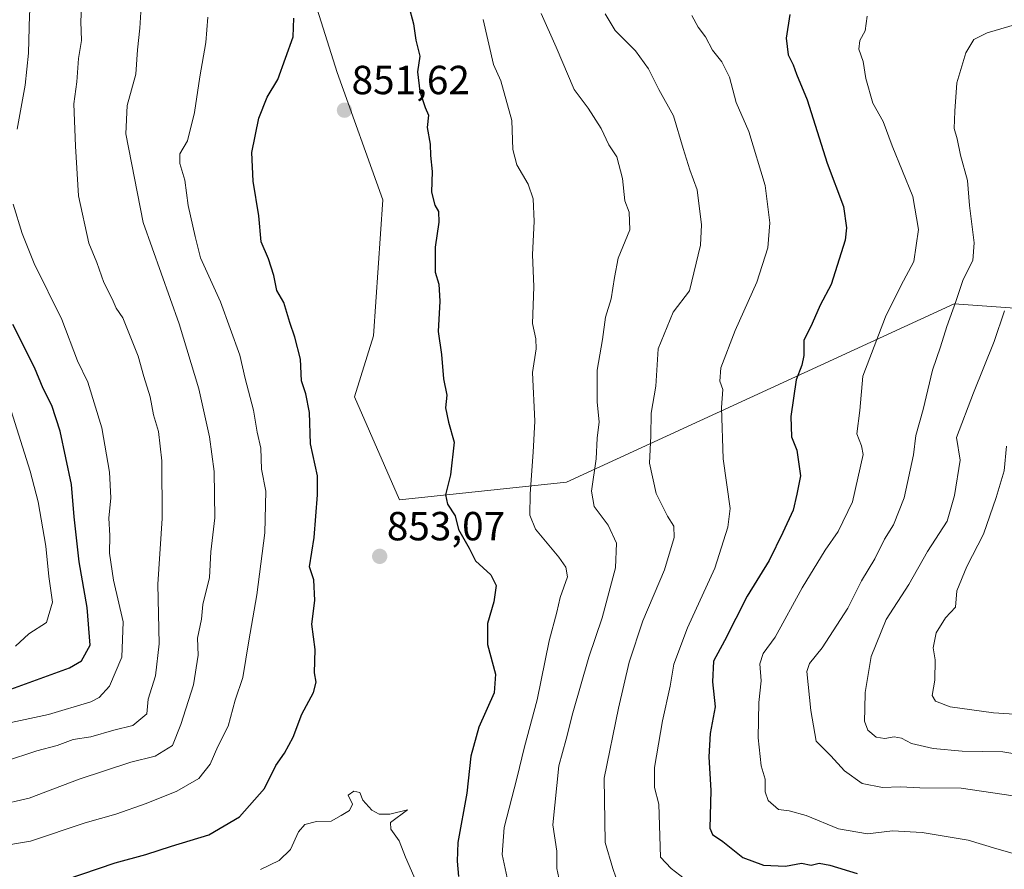
# Model space of a CAD drawing. Units: metres. Extents: x 644826 to 648288, y 4736893 to 4739279.
# Drawn here: x 646717 to 646959, y 4738795 to 4739004 of the extents above; entities that cross this region are included whole.
import ezdxf
from ezdxf.enums import TextEntityAlignment as Align

# ---------------------------------------------------------------- set-up
doc = ezdxf.new("R2010")
doc.units = ezdxf.units.M
doc.header["$MEASUREMENT"] = 0
for name, color, linetype, lineweight in [('Arbolado forestal CxS', 92, 'Continuous', 0), ('Carátula', 7, 'Continuous', 5), ('Curva de nivel maestra', 36, 'Continuous', 30), ('Curva de nivel normal', 36, 'Continuous', 0), ('Punto de cota en terreno', 7, 'Continuous', 0), ('Rótulo de punto de cota en terreno', 19, 'Continuous', 0)]:
    doc.layers.add(name, color=color, linetype=linetype, lineweight=lineweight)
doc.styles.add('Arial', font='txt', dxfattribs={"height": 0.2})

# ---------------------------------------------------------------- blocks, each defined once
blk = doc.blocks.new('*U151')
at = {"layer": 'Arbolado forestal CxS', "color": 92, "linetype": 'Continuous', "lineweight": 0}
blk.add_polyline3d([(646964.26, 4738932.94, 807.08), (646947.05, 4738934.2, 813.4), (646851.51, 4738890.23, 841.31), (646810.3, 4738885.88, 851.64), (646799.21, 4738911.32, 852.12), (646803.94, 4738926.3, 851.53), (646806.18, 4738959.87, 851.1), (646794.99, 4738991.19, 851.45), (646781.57, 4739033.71, 850.82), (646803.94, 4739085.17, 861.85), (646812.96, 4739119.95, 867.29), (646852.44, 4739141.13, 864.07), (646885.11, 4739184.72, 868.35), (646942.52, 4739251.36, 885.7), (647206.78, 4739256.98, 878.15)], dxfattribs=at)
blk = doc.blocks.new('*U166')
at = {"layer": 'Curva de nivel normal', "color": 36, "linetype": 'Continuous', "lineweight": 0}
blk.add_polyline3d([(646959.45, 4738932.48, 810), (646956.86, 4738924.94, 810), (646951.77, 4738912.27, 810), (646947.58, 4738901.28, 810), (646948.48, 4738895.64, 810), (646947.09, 4738886.97, 810), (646945.28, 4738880.61, 810), (646940.48, 4738873.13, 810), (646935.83, 4738865.03, 810), (646930.31, 4738856.44, 810), (646926.57, 4738847.26, 810), (646925.07, 4738838.42, 810), (646925.04, 4738834.37, 810), (646924.91, 4738831.36, 810), (646925.76, 4738829.14, 810), (646927.79, 4738827.44, 810), (646929.95, 4738827.1, 810), (646932.28, 4738827.53, 810), (646934.09, 4738827.17, 810), (646936.55, 4738825.89, 810), (646941.85, 4738824.59, 810), (646948.99, 4738823.98, 810), (646959.06, 4738823.76, 810), (646964.99, 4738822.81, 810)], dxfattribs=at)
blk = doc.blocks.new('*U170')
at = {"layer": 'Curva de nivel normal', "color": 36, "linetype": 'Continuous', "lineweight": 0}
for points in [[(646925.58, 4739005.13, 820), (646925.09, 4739001.45, 820), (646923.8, 4738999.12, 820), (646923.58, 4738996.95, 820), (646924.59, 4738993.96, 820), (646925.28, 4738989.74, 820), (646926.98, 4738983.66, 820), (646929.5, 4738979.15, 820), (646931.77, 4738973.14, 820), (646936.83, 4738960.62, 820), (646938.25, 4738952.52, 820), (646937.11, 4738944.67, 820), (646933.86, 4738938.63, 820), (646930.12, 4738930.97, 820), (646924.54, 4738916.34, 820), (646923.81, 4738907.89, 820), (646923.02, 4738902.16, 820), (646924.17, 4738899.22, 820), (646924.64, 4738897.06, 820), (646921.96, 4738885.4, 820), (646918.44, 4738878.07, 820), (646915.24, 4738873.54, 820), (646909.61, 4738864.18, 820), (646902.88, 4738852.1, 820), (646900, 4738848.02, 820), (646899.1, 4738845.52, 820), (646899.5, 4738841.27, 820), (646898.88, 4738835.92, 820), (646898.72, 4738827.27, 820), (646899.45, 4738820.33, 820), (646900.44, 4738817.1, 820), (646900.48, 4738813.94, 820), (646901.2, 4738811.78, 820), (646903.73, 4738809.56, 820), (646906.35, 4738809.27, 820), (646910.52, 4738808.14, 820), (646918.51, 4738804.8, 820), (646925.7, 4738803.59, 820), (646931.85, 4738804.35, 820), (646939.18, 4738803.92, 820), (646950.52, 4738802.03, 820), (646957.54, 4738799.88, 820), (646961.95, 4738798.63, 820)], [(646715.64, 4738849.84, 820), (646718.96, 4738852.9, 820), (646723.33, 4738855.69, 820), (646724.78, 4738860.7, 820), (646723.9, 4738867.02, 820), (646723.12, 4738874.46, 820), (646721.29, 4738885.42, 820), (646719.26, 4738892.97, 820), (646714.56, 4738907.82, 820)]]:
    blk.add_polyline3d(points, dxfattribs=at)
blk = doc.blocks.new('*U177')
at = {"layer": 'Curva de nivel normal', "color": 36, "linetype": 'Continuous', "lineweight": 0}
for points in [[(646845.24, 4739005.79, 840), (646848.92, 4738997.42, 840), (646853.34, 4738986.99, 840), (646856.83, 4738982.42, 840), (646860.01, 4738977.43, 840), (646861.88, 4738973.35, 840), (646863.91, 4738970.43, 840), (646865.32, 4738965.08, 840), (646865.84, 4738959.62, 840), (646866.97, 4738956.77, 840), (646867.07, 4738952.46, 840), (646864.18, 4738945.5, 840), (646863.34, 4738940.71, 840), (646862.46, 4738935.46, 840), (646861.11, 4738930.92, 840), (646860.34, 4738925.44, 840), (646859.08, 4738917.84, 840), (646859.06, 4738909.94, 840), (646859.56, 4738905.13, 840), (646859.02, 4738901.13, 840), (646858.83, 4738896.04, 840), (646857.68, 4738888.06, 840), (646858.34, 4738884.28, 840), (646861.78, 4738879.68, 840), (646863.79, 4738875.2, 840), (646863.57, 4738869.13, 840), (646860.29, 4738856.8, 840), (646857.01, 4738847.13, 840), (646853.04, 4738833.43, 840), (646851.4, 4738826.94, 840), (646849.63, 4738820.32, 840), (646848.14, 4738805.78, 840), (646849.09, 4738799.28, 840), (646849.13, 4738795.03, 840), (646850.58, 4738788.17, 840)], [(646703.36, 4738808.76, 840), (646719.04, 4738812.4, 840), (646731.38, 4738817.03, 840), (646744.08, 4738821.26, 840), (646750.08, 4738822.73, 840), (646754.38, 4738825.36, 840), (646756.44, 4738830.55, 840), (646759.52, 4738840.34, 840), (646760.71, 4738847.6, 840), (646760.56, 4738851.82, 840), (646761.52, 4738856.5, 840), (646761.88, 4738860.13, 840), (646763.47, 4738866.73, 840), (646763.84, 4738873.08, 840), (646764.84, 4738881.44, 840), (646764.66, 4738892.92, 840), (646763.52, 4738901.44, 840), (646760.89, 4738913.28, 840), (646756, 4738929.26, 840), (646747.17, 4738954.24, 840), (646742.88, 4738976.12, 840), (646743.2, 4738983.12, 840), (646745.34, 4738990.79, 840), (646745.71, 4738996.79, 840), (646746.31, 4739002.12, 840), (646746.78, 4739010.12, 840)]]:
    blk.add_polyline3d(points, dxfattribs=at)
blk = doc.blocks.new('*U193')
at = {"layer": 'Curva de nivel normal', "color": 36, "linetype": 'Continuous', "lineweight": 0}
for points in [[(646882.4, 4739005.3, 830), (646883.91, 4739002.39, 830), (646885.77, 4739000.03, 830), (646887.49, 4738996.75, 830), (646889.77, 4738993.83, 830), (646891.68, 4738990.04, 830), (646893.32, 4738983.82, 830), (646896.44, 4738976.7, 830), (646900.43, 4738963.35, 830), (646901.59, 4738954.18, 830), (646901.08, 4738948.01, 830), (646898.4, 4738939.53, 830), (646893.08, 4738927.67, 830), (646889.54, 4738918.46, 830), (646889.3, 4738915.13, 830), (646890, 4738913.09, 830), (646889.71, 4738908.65, 830), (646890.08, 4738896, 830), (646891.86, 4738883.74, 830), (646891.29, 4738879.17, 830), (646888.04, 4738869.03, 830), (646881.29, 4738854.38, 830), (646877.9, 4738845.4, 830), (646877.03, 4738839.96, 830), (646875.15, 4738831.43, 830), (646873.16, 4738819.92, 830), (646873.2, 4738815.04, 830), (646874.25, 4738810.87, 830), (646874.68, 4738797.81, 830), (646877.3, 4738795.08, 830), (646880.51, 4738792.61, 830)], [(646713.46, 4738830.75, 830), (646723.84, 4738832.99, 830), (646734.24, 4738836.14, 830), (646736.32, 4738837.22, 830), (646738.81, 4738839.99, 830), (646741.85, 4738847.13, 830), (646742.18, 4738855.8, 830), (646739.85, 4738866.13, 830), (646738.84, 4738872.8, 830), (646738.96, 4738877.13, 830), (646738.65, 4738881.37, 830), (646739.13, 4738886.42, 830), (646738.86, 4738892.7, 830), (646736.91, 4738903.62, 830), (646733.5, 4738914.92, 830), (646730.92, 4738920.12, 830), (646727.08, 4738930.31, 830), (646720.28, 4738944.16, 830), (646717.32, 4738951.51, 830), (646715.12, 4738958.76, 830)], [(646716.11, 4738977.26, 830), (646718.06, 4738988.09, 830), (646718.91, 4738995.95, 830), (646719.11, 4739005.44, 830), (646719.74, 4739012.75, 830), (646717.54, 4739019.99, 830), (646711.62, 4739032.59, 830)]]:
    blk.add_polyline3d(points, dxfattribs=at)
blk = doc.blocks.new('*U202')
at = {"layer": 'Curva de nivel normal', "color": 36, "linetype": 'Continuous', "lineweight": 0}
blk.add_polyline3d([(646963.85, 4739003.5, 815), (646955.18, 4739000.96, 815), (646951.9, 4738999.37, 815), (646949.94, 4738996.09, 815), (646947.72, 4738988.7, 815), (646947.2, 4738981.68, 815), (646947.04, 4738977.45, 815), (646947.82, 4738974.85, 815), (646948.63, 4738970.88, 815), (646950.35, 4738964.62, 815), (646950.84, 4738958.44, 815), (646951.98, 4738949.25, 815), (646951.64, 4738944.91, 815), (646949.25, 4738940.19, 815), (646947.48, 4738934.76, 815), (646945.27, 4738928.62, 815), (646943.68, 4738923.64, 815), (646941.67, 4738917.88, 815), (646939.39, 4738908.13, 815), (646937.55, 4738901.76, 815), (646937.02, 4738896.96, 815), (646934.7, 4738886.42, 815), (646932.07, 4738879.73, 815), (646929.87, 4738876.25, 815), (646927.52, 4738871.4, 815), (646924.18, 4738865.92, 815), (646920.85, 4738859.17, 815), (646914.48, 4738849.4, 815), (646911.39, 4738845.61, 815), (646910.74, 4738843.6, 815), (646911.68, 4738834, 815), (646913.01, 4738826.45, 815), (646916.62, 4738822.85, 815), (646919.99, 4738819.1, 815), (646924.36, 4738815.98, 815), (646929.38, 4738815.04, 815), (646933.73, 4738815.17, 815), (646938.58, 4738814.94, 815), (646948.75, 4738814.84, 815), (646961.6, 4738812.92, 815)], dxfattribs=at)
blk = doc.blocks.new('*U205')
at = {"layer": 'Curva de nivel normal', "color": 36, "linetype": 'Continuous', "lineweight": 0}
for points in [[(646860.98, 4739005.7, 835), (646863.44, 4739001.56, 835), (646868.46, 4738996.59, 835), (646871.72, 4738992.14, 835), (646874.24, 4738986.99, 835), (646877.89, 4738980.54, 835), (646880.26, 4738972.45, 835), (646881.92, 4738967.26, 835), (646883.71, 4738962.32, 835), (646884.78, 4738953.65, 835), (646884.51, 4738948.65, 835), (646881.83, 4738937.45, 835), (646877.8, 4738932.12, 835), (646874.11, 4738923.15, 835), (646873.51, 4738913.89, 835), (646872.34, 4738907.29, 835), (646872.31, 4738901.66, 835), (646871.92, 4738894.93, 835), (646873.6, 4738887.46, 835), (646876.35, 4738881.85, 835), (646877.96, 4738879.43, 835), (646878.06, 4738876.66, 835), (646875.68, 4738868.65, 835), (646870.32, 4738856.06, 835), (646866.95, 4738845.92, 835), (646864.31, 4738834.6, 835), (646860.76, 4738817.3, 835), (646860.98, 4738801.47, 835), (646862.9, 4738795.06, 835), (646864.42, 4738790.81, 835)], [(646712.97, 4738821.45, 835), (646720.92, 4738824.04, 835), (646725.92, 4738825.36, 835), (646729.87, 4738826.8, 835), (646734.21, 4738827.48, 835), (646739.9, 4738829.17, 835), (646744.55, 4738830.3, 835), (646748.06, 4738833.14, 835), (646748.33, 4738836.81, 835), (646750.17, 4738842.54, 835), (646751.06, 4738850.42, 835), (646750.78, 4738865.08, 835), (646751.79, 4738881.31, 835), (646751.77, 4738895.5, 835), (646750.94, 4738902.73, 835), (646749.7, 4738906.88, 835), (646748.84, 4738911.27, 835), (646747.28, 4738916.26, 835), (646745.93, 4738921.27, 835), (646742.11, 4738930.74, 835), (646740.52, 4738933.12, 835), (646739.51, 4738935.47, 835), (646737.46, 4738939.44, 835), (646735.74, 4738944.42, 835), (646733.73, 4738949.18, 835), (646731.2, 4738960.8, 835), (646730.44, 4738973.09, 835), (646730.06, 4738983.52, 835), (646730.81, 4738988.89, 835), (646731.16, 4738994.66, 835), (646731.96, 4738999.12, 835), (646731.78, 4739003.79, 835), (646732.09, 4739010.75, 835)]]:
    blk.add_polyline3d(points, dxfattribs=at)
blk = doc.blocks.new('*U206')
at = {"layer": 'Curva de nivel normal', "color": 36, "linetype": 'Continuous', "lineweight": 0}
blk.add_polyline3d([(646959.98, 4738899.11, 805), (646959.36, 4738893.06, 805), (646957.37, 4738886.44, 805), (646954.3, 4738877.47, 805), (646950.19, 4738869.5, 805), (646947.72, 4738863.47, 805), (646947.34, 4738859.46, 805), (646944.87, 4738856.8, 805), (646942.58, 4738853.13, 805), (646941.86, 4738849.46, 805), (646942.38, 4738846.46, 805), (646942.29, 4738841.46, 805), (646941.64, 4738837.68, 805), (646942.44, 4738836.25, 805), (646946.06, 4738834.86, 805), (646956.72, 4738833.38, 805), (646972.18, 4738832.46, 805)], dxfattribs=at)
blk = doc.blocks.new('*U214')
at = {"layer": 'Curva de nivel maestra', "color": 36, "linetype": 'Continuous', "lineweight": 30}
for points in [[(646906.54, 4739005.49, 825), (646905.66, 4738999.65, 825), (646906.12, 4738995.53, 825), (646907.35, 4738993.14, 825), (646908.21, 4738990.79, 825), (646910.81, 4738984.45, 825), (646915.71, 4738968.88, 825), (646919.76, 4738958.16, 825), (646920.54, 4738952.96, 825), (646920.14, 4738949.88, 825), (646916.71, 4738938.98, 825), (646914, 4738933.9, 825), (646912.04, 4738929.32, 825), (646909.98, 4738925.13, 825), (646910.02, 4738921.46, 825), (646909.53, 4738919.13, 825), (646908.12, 4738915.46, 825), (646906.75, 4738906.46, 825), (646906.94, 4738901.46, 825), (646908.28, 4738898.13, 825), (646909.18, 4738891.83, 825), (646908.28, 4738887.34, 825), (646907.38, 4738883.32, 825), (646904.83, 4738877.84, 825), (646901.45, 4738870.95, 825), (646895.98, 4738862.16, 825), (646890.46, 4738851.15, 825), (646887.7, 4738846.12, 825), (646887.43, 4738841.04, 825), (646888.1, 4738834.93, 825), (646886.91, 4738828.29, 825), (646886.59, 4738822.54, 825), (646887.05, 4738814.25, 825), (646886.78, 4738804.96, 825), (646887.46, 4738803.44, 825), (646890.05, 4738801.74, 825), (646894.97, 4738797.8, 825), (646900.06, 4738795.86, 825), (646905.49, 4738795.6, 825), (646909.37, 4738796.4, 825), (646911.81, 4738795.88, 825), (646913.73, 4738796.34, 825), (646916.37, 4738795.91, 825), (646923.14, 4738793.84, 825)], [(646714.54, 4738839.23, 825), (646729.01, 4738844.52, 825), (646731.94, 4738846.25, 825), (646734.04, 4738850.1, 825), (646733.37, 4738859.34, 825), (646731.34, 4738870.64, 825), (646730.16, 4738881.75, 825), (646729.49, 4738889.68, 825), (646726.7, 4738902.85, 825), (646724.66, 4738909.18, 825), (646722.47, 4738913.32, 825), (646720.38, 4738918.51, 825), (646715.01, 4738929.13, 825)]]:
    blk.add_polyline3d(points, dxfattribs=at)
blk = doc.blocks.new('5PATER')
at = {"layer": 'Carátula', "linetype": 'Continuous', "lineweight": 5}
h = blk.add_hatch(color=250, dxfattribs=at)
edge = h.paths.add_edge_path()
edge.add_ellipse((0, 0.01), major_axis=(-1.33, -1.34), ratio=0.999422, start_angle=0, end_angle=360)

msp = doc.modelspace()

# ---------------------------------------------------------------- linework, layer by layer
at = {"layer": 'Arbolado forestal CxS', "color": 92, "linetype": 'Continuous', "lineweight": 0}
for points in [[(646669.92, 4739245.56, 811.12), (646942.52, 4739251.36, 885.7), (646885.11, 4739184.72, 868.35), (646852.44, 4739141.13, 864.07), (646812.96, 4739119.95, 867.29), (646803.94, 4739085.17, 861.85), (646781.57, 4739033.71, 850.82), (646794.99, 4738991.19, 851.45), (646806.18, 4738959.87, 851.1), (646803.94, 4738926.3, 851.53), (646799.21, 4738911.32, 852.12), (646810.3, 4738885.88, 851.64), (646851.51, 4738890.23, 841.31), (646947.05, 4738934.2, 813.4), (646964.26, 4738932.94, 807.08), (646980.88, 4738913.24, 800.08), (647006.39, 4738887.81, 791.38), (647016.57, 4738873.56, 789.69), (647030.59, 4738853.91, 787.31), (647105.89, 4738816.27, 779.64), (647119.03, 4738804.69, 778.18), (647120.87, 4738798.35, 777.43), (647124.86, 4738784.58, 777.03)], [(646942.52, 4739251.36, 885.7), (646885.11, 4739184.72, 868.35), (646852.44, 4739141.13, 864.07), (646812.96, 4739119.95, 867.29), (646803.94, 4739085.17, 861.85), (646781.57, 4739033.71, 850.82), (646794.99, 4738991.19, 851.45), (646806.18, 4738959.87, 851.1), (646803.94, 4738926.3, 851.53), (646799.21, 4738911.32, 852.12), (646810.3, 4738885.88, 851.64), (646851.51, 4738890.23, 841.31), (646947.05, 4738934.2, 813.4), (646964.26, 4738932.94, 807.08), (646980.88, 4738913.24, 800.08), (647006.39, 4738887.81, 791.38), (647016.57, 4738873.56, 789.69)], [(646942.52, 4739251.36, 885.7), (646885.11, 4739184.72, 868.35), (646852.44, 4739141.13, 864.07), (646812.96, 4739119.95, 867.29), (646803.94, 4739085.17, 861.85), (646781.57, 4739033.71, 850.82), (646794.99, 4738991.19, 851.45), (646806.18, 4738959.87, 851.1), (646803.94, 4738926.3, 851.53), (646799.21, 4738911.32, 852.12), (646810.3, 4738885.88, 851.64), (646851.51, 4738890.23, 841.31), (646947.05, 4738934.2, 813.4), (646964.26, 4738932.94, 807.08), (646980.88, 4738913.24, 800.08), (647006.39, 4738887.81, 791.38), (647016.57, 4738873.56, 789.69)]]:
    msp.add_polyline3d(points, dxfattribs=at)
at = {"layer": 'Curva de nivel maestra', "color": 36, "linetype": 'Continuous', "lineweight": 30}
for points in [[(646812.51, 4739007.78, 850), (646813.76, 4739003.25, 850), (646814.35, 4738999.15, 850), (646815.31, 4738995.21, 850), (646814.76, 4738991.36, 850), (646815.31, 4738986.57, 850), (646816.67, 4738982.6, 850), (646817.48, 4738980.74, 850), (646817.1, 4738977.64, 850), (646817.85, 4738973.57, 850), (646817.98, 4738970.73, 850), (646818.36, 4738966.79, 850), (646818.23, 4738961.7, 850), (646819, 4738958.56, 850), (646819.92, 4738956.98, 850), (646820, 4738954.3, 850), (646819.15, 4738948.17, 850), (646819.13, 4738942.01, 850), (646819.98, 4738939.06, 850), (646820.24, 4738934.84, 850), (646819.81, 4738927.41, 850), (646820.67, 4738921.76, 850), (646821.17, 4738915.72, 850), (646821.95, 4738911.71, 850), (646821.66, 4738908.54, 850), (646822.41, 4738905.05, 850), (646823.76, 4738900.13, 850), (646822.9, 4738892.04, 850), (646821.68, 4738887.12, 850), (646822.17, 4738884.83, 850), (646824.03, 4738881.93, 850), (646824.88, 4738878.63, 850), (646827.48, 4738873.99, 850), (646829.06, 4738870.84, 850), (646832.84, 4738867.46, 850), (646834.12, 4738864.8, 850), (646833.56, 4738860.8, 850), (646832.04, 4738855.46, 850), (646831.99, 4738850.23, 850), (646833.96, 4738842.96, 850), (646833.62, 4738838.32, 850), (646829.87, 4738829.91, 850), (646827.88, 4738822.75, 850), (646826.94, 4738813.59, 850), (646824.67, 4738801.48, 850), (646824.57, 4738796.82, 850), (646824.84, 4738793.1, 850)], [(646727.88, 4738792.27, 850), (646740.2, 4738796.42, 850), (646747.76, 4738798.5, 850), (646754.09, 4738800.54, 850), (646763.32, 4738803.36, 850), (646770.88, 4738807.79, 850), (646777.02, 4738814.75, 850), (646779.85, 4738820.46, 850), (646781.99, 4738823.47, 850), (646784.15, 4738827.45, 850), (646786.26, 4738833.06, 850), (646789.16, 4738838.44, 850), (646789.75, 4738841, 850), (646789.37, 4738843.28, 850), (646789.5, 4738849.04, 850), (646788.7, 4738855.3, 850), (646789.43, 4738861.11, 850), (646789.24, 4738866.22, 850), (646788.15, 4738869.4, 850), (646788.68, 4738872.99, 850), (646789.32, 4738876.59, 850), (646790.09, 4738887.13, 850), (646790.07, 4738891.79, 850), (646788.42, 4738899.68, 850), (646788.14, 4738907.4, 850), (646787.22, 4738912.02, 850), (646786.15, 4738915.21, 850), (646785.94, 4738920.53, 850), (646784.5, 4738926, 850), (646783.26, 4738929.61, 850), (646781.81, 4738934.52, 850), (646780.12, 4738937.47, 850), (646779.35, 4738941.17, 850), (646778.01, 4738945.32, 850), (646776.25, 4738949.52, 850), (646775.62, 4738955.86, 850), (646774.22, 4738964.41, 850), (646773.94, 4738971.51, 850), (646775.66, 4738979.97, 850), (646777.73, 4738985.1, 850), (646780.37, 4738989.52, 850), (646784.15, 4738999.98, 850), (646784.3, 4739004.57, 850)]]:
    msp.add_polyline3d(points, dxfattribs=at)
at = {"layer": 'Curva de nivel normal', "color": 36, "linetype": 'Continuous', "lineweight": 0}
for points in [[(646711, 4738800.35, 845), (646719.36, 4738801.8, 845), (646732.83, 4738806.28, 845), (646740.37, 4738808.47, 845), (646747.87, 4738811.04, 845), (646755.45, 4738814.11, 845), (646760.85, 4738817.2, 845), (646763.67, 4738820.72, 845), (646765.52, 4738825.12, 845), (646768.07, 4738830.14, 845), (646769.83, 4738836.56, 845), (646771.73, 4738842.16, 845), (646773.17, 4738851.14, 845), (646775.13, 4738862.46, 845), (646777.1, 4738877.78, 845), (646777.39, 4738888.06, 845), (646776.27, 4738893.43, 845), (646776.14, 4738898.66, 845), (646775.24, 4738902.58, 845), (646774.33, 4738907.99, 845), (646772.29, 4738915.81, 845), (646770.95, 4738921.56, 845), (646766.16, 4738934.67, 845), (646761.3, 4738945.58, 845), (646759.92, 4738950.76, 845), (646758.19, 4738958.44, 845), (646757.42, 4738964.67, 845), (646756.15, 4738968.76, 845), (646756.16, 4738971.18, 845), (646758.09, 4738974.36, 845), (646759.79, 4738981.36, 845), (646761.09, 4738990.16, 845), (646762.6, 4738998.63, 845), (646763.1, 4739004.86, 845)], [(646830.94, 4739004.24, 845), (646833.46, 4738993.21, 845), (646835.28, 4738989.17, 845), (646838.01, 4738979.39, 845), (646838.29, 4738972.23, 845), (646839.22, 4738968.45, 845), (646842.06, 4738963.7, 845), (646843.28, 4738960.11, 845), (646843.51, 4738954.51, 845), (646843.09, 4738946.36, 845), (646843.47, 4738938.39, 845), (646843.09, 4738929.36, 845), (646843.93, 4738925.54, 845), (646844, 4738923.15, 845), (646843.12, 4738917.25, 845), (646843.7, 4738905.29, 845), (646843.29, 4738897.64, 845), (646842.49, 4738887.36, 845), (646842.41, 4738882.13, 845), (646843.86, 4738878.7, 845), (646849.6, 4738871.78, 845), (646851.28, 4738869.32, 845), (646851.71, 4738866.89, 845), (646849.9, 4738861.8, 845), (646849.13, 4738858.22, 845), (646847.22, 4738851.15, 845), (646844.22, 4738836.58, 845), (646841.09, 4738825.04, 845), (646839.24, 4738817.26, 845), (646836.13, 4738805.14, 845), (646835.6, 4738798.47, 845), (646837.36, 4738790.47, 845)], [(646814.42, 4738791.88, 855), (646811.78, 4738797.84, 855), (646810.26, 4738801.87, 855), (646808.16, 4738804.76, 855), (646808.08, 4738806.36, 855), (646812.26, 4738809.53, 855), (646807.91, 4738808.44, 855), (646805.34, 4738808.4, 855), (646803.46, 4738809.4, 855), (646801.29, 4738811.89, 855), (646800.53, 4738813.8, 855), (646799.09, 4738814.12, 855), (646797.67, 4738813.1, 855), (646798.76, 4738810.9, 855), (646797.98, 4738809.32, 855), (646795.93, 4738808.07, 855), (646793.5, 4738806.72, 855), (646789.84, 4738806.63, 855), (646786.98, 4738805.92, 855), (646785.45, 4738804.1, 855), (646783.49, 4738799.76, 855), (646780.68, 4738797, 855), (646776.09, 4738794.78, 855)]]:
    msp.add_polyline3d(points, dxfattribs=at)

# ---------------------------------------------------------------- block references
at = {"layer": 'Arbolado forestal CxS', "color": 92, "linetype": 'Continuous', "lineweight": 0}
msp.add_blockref('*U151', (0, 0), dxfattribs=at)
at = {"layer": 'Curva de nivel maestra', "color": 36, "linetype": 'Continuous', "lineweight": 30}
msp.add_blockref('*U214', (0, 0), dxfattribs=at)
at = {"layer": 'Curva de nivel normal', "color": 36, "linetype": 'Continuous', "lineweight": 0}
for name in ['*U177', '*U206', '*U166', '*U202', '*U170', '*U193', '*U205']:
    msp.add_blockref(name, (0, 0), dxfattribs=at)
at = {"layer": 'Punto de cota en terreno', "linetype": 'Continuous', "lineweight": 0}
for p in [(646796.75, 4738981.92, 851.62), (646805.44, 4738871.97, 853.07)]:
    msp.add_blockref('5PATER', p, dxfattribs=at)

# ---------------------------------------------------------------- texts
at = {"layer": 'Rótulo de punto de cota en terreno', "color": 19, "linetype": 'Continuous', "lineweight": 0, "style": 'Arial'}
for s, p in [('851,62', (646798.51, 4738983.68)), ('853,07', (646807.2, 4738873.73))]:
    msp.add_text(s, height=7, dxfattribs=at).set_placement(p, align=Align.BOTTOM_LEFT)

doc.saveas('drawing.dxf')
